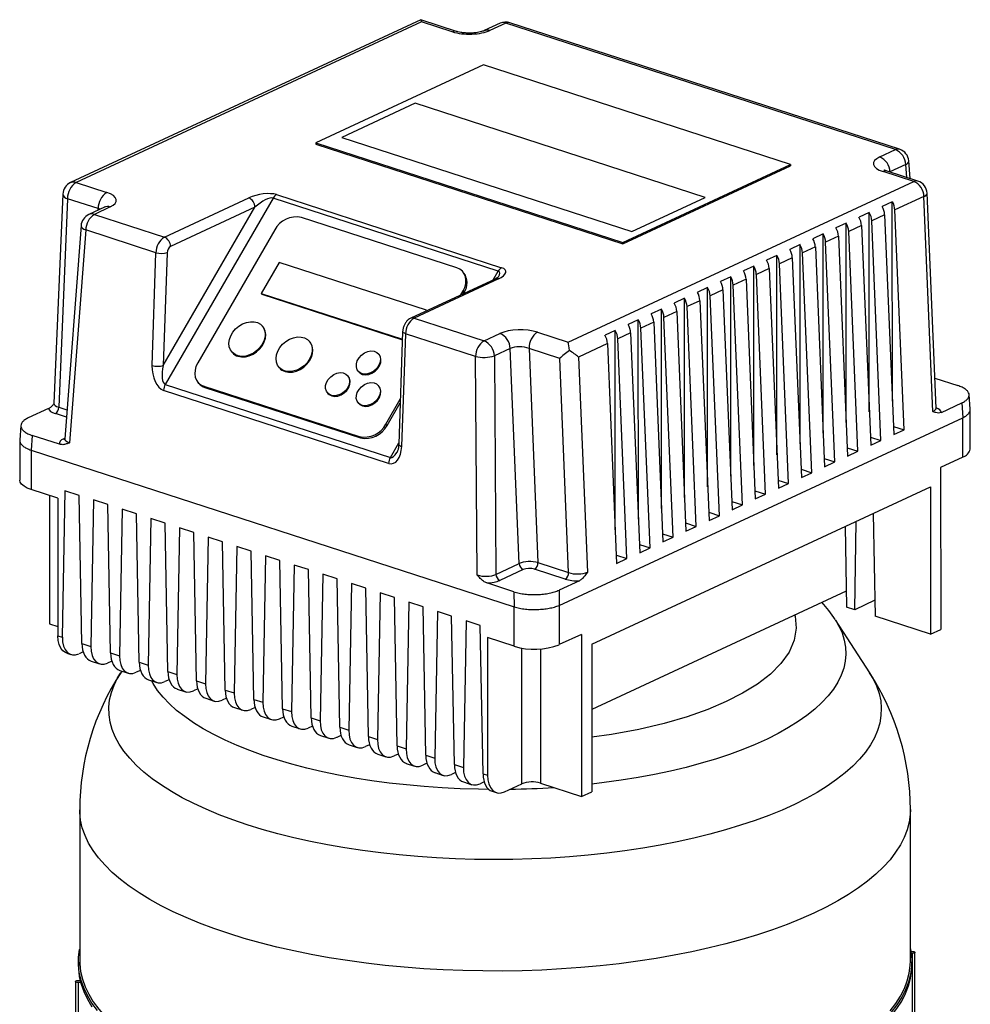
# Model space of a CAD drawing. Units: millimetres. Extents: x 4 to 416, y 4 to 293.
# Drawn here: x 289 to 305, y 247 to 263 of the extents above; entities that cross this region are included whole.
import ezdxf

# ---------------------------------------------------------------- set-up
doc = ezdxf.new("R2010")
doc.units = ezdxf.units.MM

msp = doc.modelspace()

# ---------------------------------------------------------------- linework, layer by layer
at = {"color": 7, "linetype": 'Continuous', "lineweight": 25}
for p, q in [((295.947, 262.721), (290.237, 260.066)), ((295.962, 262.688), (290.329, 260.069)), ((296.529, 262.533), (295.949, 262.721)), ((296.462, 262.526), (295.962, 262.688)), ((297.332, 262.667), (297.075, 262.547)), ((303.687, 260.605), (297.332, 262.667)), ((303.754, 260.611), (297.4, 262.674)), ((297.241, 262.664), (296.983, 262.544)), ((296.969, 261.985), (294.236, 260.714)), ((301.973, 260.361), (296.969, 261.985)), ((295.856, 261.36), (294.659, 260.804)), ((300.584, 259.826), (295.856, 261.36)), ((294.659, 260.804), (299.387, 259.269)), ((294.659, 260.804), (294.659, 260.802)), ((294.659, 260.802), (299.387, 259.267)), ((294.236, 260.714), (294.236, 260.694)), ((294.236, 260.714), (299.24, 259.09)), ((294.236, 260.694), (299.24, 259.07)), ((303.429, 260.485), (303.687, 260.605)), ((303.926, 260.131), (303.904, 260.421)), ((299.24, 259.09), (301.973, 260.361)), ((299.24, 259.07), (301.973, 260.341)), ((301.973, 260.361), (301.973, 260.341)), ((303.854, 260.36), (303.596, 260.24)), ((303.984, 260.084), (303.484, 260.247)), ((304.051, 260.091), (303.551, 260.253)), ((290.329, 260.069), (290.829, 259.907)), ((298.351, 257.465), (303.984, 260.084)), ((290.112, 259.878), (289.967, 256.469)), ((290.19, 259.804), (290.045, 256.406)), ((290.69, 259.642), (290.19, 259.804)), ((291.769, 259.178), (293.143, 259.817)), ((293.541, 259.814), (291.783, 256.776)), ((297.211, 258.623), (293.541, 259.814)), ((293.597, 259.87), (297.266, 258.679)), ((299.387, 259.269), (300.584, 259.826)), ((299.387, 259.267), (300.584, 259.824)), ((300.584, 259.826), (300.584, 259.824)), ((304.151, 259.84), (303.677, 259.62)), ((304.297, 256.333), (304.151, 259.84)), ((304.348, 256.39), (304.201, 259.893)), ((290.792, 259.665), (290.535, 259.546)), ((290.884, 259.669), (290.626, 259.549)), ((291.75, 257.084), (293.243, 259.664)), ((293.243, 259.664), (291.869, 259.025)), ((303.635, 259.755), (303.468, 259.677)), ((303.636, 256.505), (303.635, 259.755)), ((303.826, 256.036), (303.677, 259.62)), ((290.626, 259.549), (291.769, 259.178)), ((296.537, 258.676), (294.001, 259.499)), ((303.259, 259.58), (303.092, 259.502)), ((303.26, 256.33), (303.259, 259.58)), ((303.509, 259.542), (303.3, 259.444)), ((303.509, 259.542), (303.659, 255.958)), ((290.409, 259.365), (290.143, 255.891)), ((290.487, 259.294), (290.221, 255.825)), ((291.629, 258.923), (290.487, 259.294)), ((293.567, 259.296), (292.311, 257.125)), ((302.882, 259.405), (302.715, 259.327)), ((302.883, 256.155), (302.882, 259.405)), ((303.133, 259.367), (302.924, 259.269)), ((303.133, 259.367), (303.282, 255.783)), ((303.45, 255.861), (303.3, 259.444)), ((299.387, 259.269), (299.387, 259.267)), ((302.506, 259.23), (302.339, 259.152)), ((302.507, 255.98), (302.506, 259.23)), ((302.757, 259.192), (302.547, 259.094)), ((302.757, 259.192), (302.906, 255.608)), ((303.073, 255.686), (302.924, 259.269)), ((299.24, 259.09), (299.24, 259.07)), ((302.13, 259.055), (301.962, 258.977)), ((302.13, 255.805), (302.13, 259.055)), ((302.38, 259.017), (302.171, 258.919)), ((302.38, 259.017), (302.53, 255.433)), ((302.697, 255.511), (302.547, 259.094)), ((291.566, 257.084), (291.629, 258.923)), ((291.813, 258.923), (291.75, 257.084)), ((301.753, 258.88), (301.586, 258.802)), ((301.754, 255.63), (301.753, 258.88)), ((302.004, 258.841), (301.794, 258.744)), ((302.004, 258.841), (302.153, 255.258)), ((302.32, 255.335), (302.171, 258.919)), ((293.64, 258.764), (293.347, 258.258)), ((296.042, 257.985), (293.64, 258.764)), ((301.377, 258.705), (301.209, 258.627)), ((301.377, 255.455), (301.377, 258.705)), ((301.627, 258.666), (301.418, 258.569)), ((301.627, 258.666), (301.777, 255.083)), ((301.944, 255.16), (301.794, 258.744)), ((297.158, 258.494), (295.783, 257.855)), ((297.213, 258.496), (295.838, 257.857)), ((296.652, 258.591), (296.634, 258.612)), ((301, 258.53), (300.833, 258.452)), ((301.001, 255.28), (301, 258.53)), ((301.251, 258.491), (301.042, 258.394)), ((301.251, 258.491), (301.4, 254.908)), ((301.568, 254.985), (301.418, 258.569)), ((300.624, 258.355), (300.456, 258.277)), ((300.624, 255.104), (300.624, 258.355)), ((301.191, 254.81), (301.042, 258.394)), ((293.347, 258.258), (295.648, 257.511)), ((293.347, 258.258), (293.356, 258.247)), ((293.356, 258.247), (295.648, 257.503)), ((296.598, 258.234), (296.636, 258.3)), ((296.636, 258.3), (296.654, 258.278)), ((296.64, 258.253), (296.654, 258.278)), ((300.247, 258.18), (300.08, 258.102)), ((300.248, 254.929), (300.247, 258.18)), ((300.874, 258.316), (300.665, 258.219)), ((300.815, 254.635), (300.665, 258.219)), ((300.874, 258.316), (301.024, 254.732)), ((300.498, 258.141), (300.289, 258.044)), ((300.438, 254.46), (300.289, 258.044)), ((300.498, 258.141), (300.647, 254.557)), ((295.838, 257.857), (296.981, 257.486)), ((296.034, 257.972), (296.042, 257.985)), ((296.042, 257.985), (296.048, 257.978)), ((299.871, 258.005), (299.703, 257.927)), ((299.872, 254.754), (299.871, 258.005)), ((300.121, 257.966), (299.912, 257.869)), ((300.062, 254.285), (299.912, 257.869)), ((300.121, 257.966), (300.271, 254.382)), ((293.373, 257.717), (293.364, 257.728)), ((299.494, 257.83), (299.327, 257.752)), ((299.495, 254.579), (299.494, 257.83)), ((299.745, 257.791), (299.536, 257.694)), ((299.685, 254.11), (299.536, 257.694)), ((299.745, 257.791), (299.894, 254.207)), ((295.652, 257.639), (295.589, 255.8)), ((295.699, 257.602), (295.636, 255.763)), ((296.841, 257.231), (295.699, 257.602)), ((296.981, 257.486), (297.238, 257.606)), ((297.851, 257.627), (298.351, 257.465)), ((299.118, 257.654), (298.951, 257.577)), ((299.119, 254.404), (299.118, 257.654)), ((299.368, 257.616), (299.159, 257.519)), ((299.368, 257.616), (299.518, 254.032)), ((294.14, 257.468), (294.131, 257.479)), ((298.992, 257.441), (298.518, 257.221)), ((298.992, 257.441), (299.141, 253.857)), ((299.309, 253.935), (299.159, 257.519)), ((292.868, 257.304), (292.877, 257.293)), ((295.267, 257.263), (295.258, 257.273)), ((296.866, 253.668), (296.841, 257.231)), ((297.405, 257.362), (297.147, 257.242)), ((297.147, 257.242), (297.172, 253.678)), ((297.551, 253.855), (297.405, 257.362)), ((298.212, 257.2), (297.712, 257.362)), ((297.712, 257.362), (297.858, 253.87)), ((298.518, 257.221), (298.664, 253.714)), ((293.635, 257.055), (293.644, 257.044)), ((298.358, 253.707), (298.212, 257.2)), ((294.766, 256.91), (294.757, 256.92)), ((294.928, 256.991), (294.937, 256.98)), ((291.783, 256.776), (295.452, 255.585)), ((292.313, 256.812), (292.331, 256.791)), ((292.41, 256.749), (294.945, 255.926)), ((292.41, 256.749), (292.428, 256.727)), ((292.428, 256.727), (294.963, 255.904)), ((295.266, 256.747), (295.257, 256.758)), ((304.327, 256.879), (304.701, 256.758)), ((295.424, 255.488), (291.755, 256.679)), ((294.426, 256.638), (294.435, 256.627)), ((304.906, 256.374), (304.888, 256.609)), ((294.926, 256.475), (294.936, 256.465)), ((295.379, 256.129), (295.614, 256.534)), ((295.398, 256.107), (295.612, 256.478)), ((304.434, 256.318), (304.766, 256.473)), ((304.766, 256.473), (304.785, 256.233)), ((289.881, 256.383), (289.549, 256.229)), ((304.906, 255.722), (304.906, 256.371)), ((289.427, 256.105), (289.409, 255.869)), ((295.379, 256.129), (295.398, 256.107)), ((298.204, 253.173), (304.785, 256.233)), ((303.653, 256.092), (303.826, 256.036)), ((304.785, 255.592), (304.785, 256.233)), ((289.614, 255.944), (289.596, 255.703)), ((290.058, 255.8), (289.614, 255.944)), ((294.945, 255.926), (294.963, 255.904)), ((303.659, 255.958), (303.826, 256.036)), ((289.409, 255.866), (289.409, 255.217)), ((303.277, 255.917), (303.45, 255.861)), ((303.282, 255.783), (303.45, 255.861)), ((289.596, 255.703), (297.469, 253.147)), ((289.596, 255.703), (289.596, 255.062)), ((302.9, 255.742), (303.073, 255.686)), ((302.906, 255.608), (303.073, 255.686)), ((302.524, 255.567), (302.697, 255.511)), ((302.53, 255.433), (302.697, 255.511)), ((304.785, 255.592), (304.422, 255.423)), ((302.148, 255.392), (302.32, 255.335)), ((302.153, 255.258), (302.32, 255.335)), ((304.422, 255.423), (304.423, 252.779)), ((301.771, 255.217), (301.944, 255.16)), ((301.777, 255.083), (301.944, 255.16)), ((290.03, 254.921), (289.596, 255.062)), ((289.893, 254.965), (289.894, 252.872)), ((290.147, 255.043), (290.104, 252.653)), ((290.38, 254.967), (290.147, 255.043)), ((290.424, 252.55), (290.38, 254.967)), ((298.734, 252.538), (304.255, 255.105)), ((301.395, 255.041), (301.568, 254.985)), ((301.4, 254.908), (301.568, 254.985)), ((304.255, 255.105), (304.255, 252.701)), ((290.03, 254.921), (290.03, 252.677)), ((290.614, 254.892), (290.571, 252.502)), ((290.847, 254.816), (290.614, 254.892)), ((290.891, 252.398), (290.847, 254.816)), ((301.018, 254.866), (301.191, 254.81)), ((301.024, 254.732), (301.191, 254.81)), ((291.081, 254.74), (291.038, 252.35)), ((291.314, 254.664), (291.081, 254.74)), ((291.358, 252.246), (291.314, 254.664)), ((300.642, 254.691), (300.815, 254.635)), ((303.325, 254.673), (303.355, 252.994)), ((291.548, 254.588), (291.505, 252.199)), ((291.781, 254.513), (291.548, 254.588)), ((291.825, 252.095), (291.781, 254.513)), ((300.265, 254.516), (300.438, 254.46)), ((300.647, 254.557), (300.815, 254.635)), ((303.021, 253.102), (303.047, 254.543)), ((292.015, 254.437), (291.972, 252.047)), ((292.248, 254.361), (292.015, 254.437)), ((292.292, 251.943), (292.248, 254.361)), ((299.889, 254.341), (300.062, 254.285)), ((300.271, 254.382), (300.438, 254.46)), ((302.864, 254.458), (302.888, 253.145)), ((292.482, 254.285), (292.439, 251.895)), ((292.715, 254.209), (292.482, 254.285)), ((292.759, 251.792), (292.715, 254.209)), ((299.512, 254.166), (299.685, 254.11)), ((299.894, 254.207), (300.062, 254.285)), ((292.949, 254.134), (292.906, 251.744)), ((293.182, 254.058), (292.949, 254.134)), ((293.226, 251.64), (293.182, 254.058)), ((299.518, 254.032), (299.685, 254.11)), ((293.416, 253.982), (293.373, 251.592)), ((293.649, 253.906), (293.416, 253.982)), ((293.693, 251.488), (293.649, 253.906)), ((297.172, 253.678), (297.551, 253.855)), ((297.858, 253.87), (298.358, 253.707)), ((299.136, 253.991), (299.309, 253.935)), ((299.141, 253.857), (299.309, 253.935)), ((293.883, 253.83), (293.84, 251.441)), ((294.116, 253.755), (293.883, 253.83)), ((294.16, 251.337), (294.116, 253.755)), ((294.35, 253.679), (294.307, 251.289)), ((294.583, 253.603), (294.35, 253.679)), ((297.618, 253.757), (297.239, 253.581)), ((298.302, 253.601), (297.802, 253.764)), ((294.627, 251.185), (294.583, 253.603)), ((294.817, 253.527), (294.774, 251.137)), ((295.05, 253.451), (294.817, 253.527)), ((297.467, 253.394), (297.023, 253.539)), ((298.534, 253.575), (298.201, 253.42)), ((295.094, 251.034), (295.05, 253.451)), ((295.284, 253.376), (295.241, 250.986)), ((295.517, 253.3), (295.284, 253.376)), ((297.467, 253.394), (297.469, 253.147)), ((298.201, 253.42), (298.204, 253.173)), ((302.883, 253.407), (298.734, 251.477)), ((295.561, 250.882), (295.517, 253.3)), ((295.751, 253.224), (295.708, 250.834)), ((295.984, 253.148), (295.751, 253.224)), ((303.35, 253.255), (303.021, 253.102)), ((296.028, 250.73), (295.984, 253.148)), ((296.218, 253.072), (296.175, 250.683)), ((296.451, 252.997), (296.218, 253.072)), ((297.469, 252.506), (297.469, 253.147)), ((298.204, 253.173), (298.204, 252.532)), ((303.021, 253.102), (302.888, 253.145)), ((289.894, 252.872), (290.03, 252.827)), ((296.495, 250.579), (296.451, 252.997)), ((296.685, 252.921), (296.642, 250.531)), ((296.918, 252.845), (296.685, 252.921)), ((303.266, 252.071), (302.706, 252.937)), ((304.255, 252.701), (303.355, 252.994)), ((296.962, 250.427), (296.918, 252.845)), ((304.255, 252.701), (304.423, 252.779)), ((290.03, 252.677), (290.104, 252.653)), ((297.035, 252.647), (297.036, 250.403)), ((297.469, 252.506), (297.035, 252.647)), ((298.566, 252.7), (298.204, 252.532)), ((298.566, 252.7), (298.567, 250.056)), ((290.175, 252.393), (290.243, 252.371)), ((290.444, 252.416), (290.376, 252.385)), ((290.424, 252.55), (290.571, 252.502)), ((290.891, 252.398), (291.038, 252.35)), ((298.734, 252.538), (298.734, 250.134)), ((290.574, 252.264), (290.71, 252.22)), ((290.911, 252.265), (290.843, 252.233)), ((291.358, 252.246), (291.505, 252.199)), ((291.042, 252.112), (291.177, 252.068)), ((291.073, 252.102), (291.051, 252.068)), ((291.378, 252.113), (291.31, 252.082)), ((291.825, 252.095), (291.972, 252.047)), ((291.509, 251.961), (291.644, 251.917)), ((291.845, 251.961), (291.777, 251.93)), ((292.292, 251.943), (292.439, 251.895)), ((291.976, 251.809), (292.111, 251.765)), ((292.312, 251.81), (292.244, 251.778)), ((292.759, 251.792), (292.906, 251.744)), ((292.443, 251.657), (292.578, 251.613)), ((292.779, 251.658), (292.711, 251.627)), ((293.226, 251.64), (293.373, 251.592)), ((292.91, 251.506), (293.045, 251.462)), ((293.246, 251.507), (293.178, 251.475)), ((293.693, 251.488), (293.84, 251.441)), ((293.377, 251.354), (293.512, 251.31)), ((293.645, 251.324), (293.713, 251.355)), ((294.16, 251.337), (294.307, 251.289)), ((293.844, 251.203), (293.979, 251.159)), ((294.18, 251.203), (294.112, 251.172)), ((294.627, 251.185), (294.774, 251.137)), ((294.311, 251.051), (294.446, 251.007)), ((294.647, 251.052), (294.579, 251.02)), ((295.094, 251.034), (295.241, 250.986)), ((294.778, 250.899), (294.913, 250.855)), ((295.114, 250.9), (295.046, 250.869)), ((295.561, 250.882), (295.708, 250.834)), ((295.245, 250.748), (295.38, 250.704)), ((295.581, 250.749), (295.513, 250.717)), ((296.028, 250.73), (296.175, 250.683)), ((295.712, 250.596), (295.847, 250.552)), ((296.048, 250.597), (295.98, 250.566)), ((296.495, 250.579), (296.642, 250.531)), ((296.179, 250.445), (296.314, 250.401)), ((296.515, 250.445), (296.447, 250.414)), ((296.962, 250.427), (297.036, 250.403)), ((296.646, 250.293), (296.781, 250.249)), ((296.982, 250.294), (296.914, 250.262)), ((297.315, 250.132), (297.593, 250.262)), ((297.9, 250.273), (298.567, 250.056)), ((297.113, 250.141), (297.18, 250.119)), ((298.567, 250.056), (298.734, 250.134)), ((290.387, 249.839), (290.388, 247.375)), ((303.931, 247.379), (303.931, 249.842)), ((303.939, 247.531), (303.957, 247.531)), ((303.965, 247.498), (303.944, 247.496)), ((304.003, 245.558), (304.002, 247.514)), ((290.366, 247.355), (290.366, 247.295)), ((303.953, 247.299), (303.953, 247.359)), ((290.317, 247.039), (290.32, 236.739)), ((290.354, 247.056), (290.394, 247.058)), ((290.402, 247.023), (290.362, 247.023))]:
    msp.add_line(p, q, dxfattribs=at)
at = {"color": 8, "linetype": 'Continuous', "lineweight": 25}
for p, q in [((303.87, 260.15), (303.854, 260.36)), ((303.596, 260.24), (303.596, 260.239)), ((290.688, 259.617), (290.69, 259.642)), ((297.128, 258.48), (297.211, 258.623)), ((290.045, 256.406), (290.179, 256.362)), ((290.17, 256.241), (289.99, 256.3)), ((290.127, 255.889), (290.143, 255.897)), ((295.452, 255.585), (295.59, 255.823)), ((297.593, 250.262), (297.593, 252.476)), ((297.899, 252.462), (297.9, 250.273)), ((303.965, 245.642), (303.965, 247.498)), ((290.362, 247.023), (290.365, 236.724))]:
    msp.add_line(p, q, dxfattribs=at)
at = {"color": 8, "linetype": 'Continuous', "lineweight": 25, "flags": 128}
for points in [[(290.409, 259.365), (290.41, 259.355), (290.418, 259.339), (290.434, 259.323), (290.457, 259.307), (290.487, 259.294)], [(295.699, 257.602), (295.681, 257.609), (295.667, 257.617), (295.658, 257.625), (295.653, 257.634), (295.652, 257.639)], [(290.127, 255.889), (290.139, 255.887), (290.142, 255.887)], [(295.589, 255.8), (295.59, 255.796), (295.594, 255.787), (295.604, 255.778), (295.618, 255.77), (295.636, 255.763)], [(302.042, 253.015), (302.049, 252.996), (302.068, 252.799), (302.035, 252.603), (301.951, 252.412), (301.82, 252.227), (301.647, 252.053), (301.436, 251.889), (301.193, 251.739), (300.925, 251.603), (300.627, 251.476), (300.29, 251.356), (299.914, 251.247), (299.502, 251.149), (299.058, 251.067), (298.734, 251.021)], [(302.706, 252.937), (302.765, 252.836), (302.816, 252.723), (302.852, 252.608), (302.873, 252.493), (302.878, 252.378), (302.868, 252.262), (302.842, 252.147), (302.801, 252.033), (302.745, 251.92), (302.674, 251.808), (302.588, 251.697), (302.487, 251.589), (302.372, 251.482), (302.243, 251.378), (302.1, 251.277), (301.944, 251.179), (301.775, 251.084), (301.594, 250.993), (301.401, 250.905), (301.196, 250.821), (300.98, 250.742), (300.754, 250.667), (300.518, 250.597), (300.273, 250.531), (300.02, 250.471), (299.759, 250.416), (299.491, 250.366), (299.217, 250.322), (298.937, 250.283), (298.734, 250.259)], [(293.12, 249.595), (292.886, 249.675), (292.662, 249.759), (292.45, 249.848), (292.249, 249.94), (292.06, 250.036), (291.883, 250.136), (291.72, 250.239), (291.569, 250.345), (291.433, 250.454), (291.31, 250.565), (291.202, 250.679), (291.108, 250.794), (291.029, 250.911), (290.965, 251.03), (290.917, 251.149), (290.883, 251.269), (290.865, 251.39), (290.862, 251.511), (290.875, 251.632), (290.903, 251.753), (290.947, 251.873), (291.005, 251.992), (291.052, 252.069)], [(303.265, 252.072), (303.322, 251.977), (303.378, 251.858), (303.419, 251.738), (303.445, 251.617), (303.455, 251.496), (303.45, 251.375), (303.43, 251.254), (303.394, 251.134), (303.343, 251.014), (303.277, 250.896), (303.196, 250.779), (303.1, 250.664), (302.99, 250.551), (302.865, 250.44), (302.726, 250.332), (302.574, 250.226), (302.409, 250.123), (302.23, 250.024), (302.039, 249.928), (301.837, 249.836), (301.623, 249.749), (301.397, 249.665), (301.162, 249.586), (300.917, 249.511), (300.662, 249.441), (300.399, 249.376), (300.128, 249.316), (299.85, 249.262), (299.565, 249.213), (299.274, 249.169), (298.979, 249.131), (298.678, 249.099), (298.374, 249.073), (298.067, 249.052), (297.758, 249.038), (297.447, 249.029), (297.136, 249.027), (296.824, 249.03), (296.514, 249.039), (296.205, 249.055), (295.898, 249.076), (295.594, 249.103), (295.295, 249.136), (295, 249.174), (294.71, 249.219), (294.426, 249.268), (294.149, 249.324), (293.879, 249.384), (293.617, 249.45), (293.364, 249.52), (293.12, 249.595)], [(297.057, 250.173), (296.889, 250.175), (296.592, 250.183), (296.298, 250.197), (296.005, 250.218), (295.716, 250.244), (295.431, 250.276), (295.15, 250.313), (294.875, 250.357), (294.606, 250.405), (294.344, 250.46), (294.089, 250.519), (293.843, 250.583), (293.605, 250.652), (293.377, 250.726), (293.16, 250.805), (292.953, 250.888), (292.757, 250.974), (292.574, 251.065), (292.402, 251.159), (292.244, 251.257), (292.099, 251.358), (291.967, 251.461), (291.849, 251.567), (291.746, 251.675), (291.657, 251.785), (291.583, 251.897), (291.556, 251.945)], [(302.354, 248.154), (302.142, 248.06), (301.918, 247.97), (301.684, 247.884), (301.439, 247.803), (301.184, 247.726), (300.92, 247.654), (300.648, 247.586), (300.368, 247.524), (300.081, 247.468), (299.787, 247.416), (299.487, 247.37), (299.182, 247.33), (298.872, 247.295), (298.558, 247.267), (298.241, 247.244), (297.922, 247.226), (297.601, 247.215), (297.279, 247.21), (296.957, 247.211), (296.635, 247.217), (296.314, 247.23), (295.995, 247.248), (295.679, 247.273), (295.367, 247.303), (295.058, 247.339), (294.754, 247.381), (294.455, 247.428), (294.163, 247.48), (293.878, 247.538), (293.599, 247.602), (293.329, 247.67), (293.068, 247.743), (292.816, 247.821), (292.574, 247.904), (292.342, 247.991), (292.121, 248.082), (291.911, 248.177), (291.713, 248.276), (291.528, 248.378), (291.355, 248.484), (291.196, 248.593), (291.05, 248.704), (290.918, 248.819), (290.8, 248.935), (290.696, 249.054), (290.607, 249.174), (290.533, 249.296), (290.474, 249.419), (290.43, 249.543), (290.402, 249.668), (290.388, 249.793), (290.387, 249.839)], [(303.931, 249.842), (303.928, 249.764), (303.91, 249.639), (303.878, 249.514), (303.83, 249.39), (303.767, 249.267), (303.689, 249.146), (303.597, 249.026), (303.489, 248.908), (303.368, 248.792), (303.232, 248.678), (303.083, 248.567), (302.92, 248.459), (302.744, 248.354), (302.555, 248.252), (302.354, 248.154)], [(290.388, 247.375), (290.389, 247.329), (290.402, 247.204), (290.431, 247.079), (290.475, 246.955), (290.534, 246.832), (290.608, 246.71), (290.697, 246.59), (290.801, 246.471), (290.918, 246.355), (291.051, 246.241), (291.197, 246.129), (291.356, 246.02), (291.529, 245.914), (291.714, 245.812), (291.912, 245.713), (292.121, 245.618), (292.342, 245.527), (292.574, 245.44), (292.816, 245.357)], [(303.597, 246.562), (303.69, 246.682), (303.768, 246.803), (303.831, 246.926), (303.878, 247.05), (303.911, 247.175), (303.928, 247.3), (303.931, 247.379)]]:
    msp.add_lwpolyline(points, dxfattribs=at)
at = {"color": 7, "linetype": 'Continuous', "lineweight": 25, "flags": 128}
for points in [[(296.636, 258.3), (296.664, 258.358), (296.68, 258.417), (296.684, 258.475), (296.676, 258.53), (296.657, 258.579), (296.626, 258.621), (296.586, 258.653), (296.537, 258.676)], [(293.366, 257.435), (293.326, 257.378), (293.277, 257.328), (293.22, 257.287), (293.158, 257.257), (293.094, 257.238), (293.031, 257.233), (292.973, 257.241), (292.92, 257.261), (292.877, 257.294), (292.845, 257.337), (292.826, 257.388), (292.82, 257.446), (292.829, 257.506), (292.85, 257.567), (292.884, 257.626), (292.929, 257.68), (292.982, 257.725), (293.042, 257.762), (293.105, 257.786), (293.169, 257.798), (293.23, 257.797), (293.286, 257.783), (293.334, 257.756), (293.372, 257.718), (293.397, 257.67), (293.41, 257.616), (293.409, 257.556), (293.394, 257.495), (293.366, 257.435)], [(292.968, 257.234), (293.025, 257.223), (293.088, 257.225), (293.151, 257.24), (293.214, 257.268), (293.272, 257.306), (293.324, 257.354), (293.366, 257.409), (293.397, 257.469), (293.416, 257.53), (293.42, 257.59), (293.411, 257.646), (293.389, 257.696), (293.373, 257.717)], [(294.133, 257.186), (294.094, 257.129), (294.044, 257.079), (293.987, 257.038), (293.925, 257.008), (293.861, 256.989), (293.799, 256.984), (293.74, 256.992), (293.688, 257.012), (293.645, 257.045), (293.613, 257.088), (293.593, 257.139), (293.588, 257.197), (293.596, 257.257), (293.617, 257.318), (293.651, 257.377), (293.696, 257.431), (293.75, 257.476), (293.809, 257.513), (293.873, 257.537), (293.936, 257.549), (293.998, 257.548), (294.053, 257.534), (294.101, 257.507), (294.139, 257.469), (294.165, 257.421), (294.177, 257.367), (294.176, 257.307), (294.161, 257.246), (294.133, 257.186)], [(293.735, 256.985), (293.793, 256.974), (293.855, 256.976), (293.919, 256.991), (293.981, 257.019), (294.04, 257.057), (294.091, 257.105), (294.134, 257.16), (294.165, 257.22), (294.183, 257.281), (294.187, 257.341), (294.178, 257.397), (294.156, 257.447), (294.14, 257.468)], [(295.26, 257.078), (295.225, 257.031), (295.181, 256.992), (295.13, 256.963), (295.077, 256.947), (295.024, 256.944), (294.977, 256.955), (294.938, 256.98), (294.911, 257.016), (294.897, 257.06), (294.898, 257.11), (294.913, 257.161), (294.942, 257.21), (294.982, 257.254), (295.03, 257.288), (295.082, 257.311), (295.136, 257.321), (295.186, 257.316), (295.229, 257.298), (295.263, 257.268), (295.283, 257.227), (295.29, 257.18), (295.282, 257.129), (295.26, 257.078)], [(294.997, 256.94), (295.046, 256.933), (295.099, 256.939), (295.152, 256.958), (295.202, 256.99), (295.244, 257.032), (295.276, 257.08), (295.294, 257.131), (295.299, 257.181), (295.289, 257.228), (295.267, 257.263)], [(292.311, 257.125), (292.283, 257.067), (292.267, 257.008), (292.262, 256.949), (292.27, 256.895), (292.29, 256.846), (292.32, 256.804), (292.361, 256.771), (292.41, 256.749)], [(294.758, 256.725), (294.724, 256.678), (294.679, 256.639), (294.629, 256.61), (294.575, 256.594), (294.523, 256.591), (294.475, 256.602), (294.437, 256.627), (294.41, 256.663), (294.396, 256.707), (294.397, 256.757), (294.412, 256.808), (294.44, 256.857), (294.48, 256.901), (294.528, 256.935), (294.581, 256.958), (294.634, 256.968), (294.684, 256.963), (294.728, 256.945), (294.761, 256.915), (294.782, 256.874), (294.788, 256.827), (294.78, 256.776), (294.758, 256.725)], [(294.496, 256.587), (294.545, 256.58), (294.598, 256.586), (294.651, 256.605), (294.7, 256.637), (294.743, 256.679), (294.774, 256.727), (294.793, 256.778), (294.797, 256.828), (294.787, 256.875), (294.766, 256.91)], [(294.937, 256.98), (294.956, 256.962), (294.997, 256.94)], [(295.258, 256.563), (295.224, 256.516), (295.18, 256.476), (295.129, 256.448), (295.075, 256.431), (295.023, 256.429), (294.976, 256.44), (294.937, 256.464), (294.91, 256.5), (294.896, 256.545), (294.897, 256.594), (294.912, 256.646), (294.941, 256.695), (294.98, 256.738), (295.028, 256.773), (295.081, 256.796), (295.135, 256.805), (295.185, 256.801), (295.228, 256.783), (295.261, 256.752), (295.282, 256.712), (295.289, 256.664), (295.281, 256.613), (295.258, 256.563)], [(294.996, 256.425), (295.045, 256.417), (295.098, 256.423), (295.151, 256.443), (295.201, 256.475), (295.243, 256.516), (295.274, 256.564), (295.293, 256.615), (295.298, 256.666), (295.287, 256.712), (295.266, 256.747)], [(294.435, 256.627), (294.455, 256.609), (294.496, 256.587)], [(294.936, 256.465), (294.955, 256.446), (294.996, 256.425)], [(289.596, 255.062), (289.532, 255.086), (289.48, 255.115), (289.441, 255.147), (289.417, 255.181), (289.409, 255.217), (289.409, 255.217)], [(290.175, 252.393), (290.154, 252.402), (290.112, 252.432), (290.078, 252.477), (290.052, 252.534), (290.036, 252.602), (290.03, 252.677)], [(297.036, 250.403), (297.041, 250.328), (297.057, 250.26), (297.083, 250.203), (297.117, 250.158), (297.16, 250.128), (297.208, 250.113), (297.26, 250.115), (297.315, 250.132)], [(290.676, 246.567), (290.587, 246.688), (290.513, 246.81), (290.453, 246.934), (290.409, 247.058), (290.381, 247.183), (290.367, 247.309), (290.369, 247.434), (290.386, 247.56), (290.388, 247.566)], [(303.931, 247.57), (303.939, 247.531), (303.952, 247.405), (303.95, 247.279), (303.933, 247.154), (303.9, 247.029), (303.852, 246.905), (303.789, 246.782), (303.711, 246.66), (303.618, 246.539), (303.51, 246.421), (303.388, 246.304), (303.252, 246.19), (303.102, 246.079), (302.939, 245.971), (302.762, 245.865), (302.573, 245.763), (302.372, 245.665)], [(303.957, 247.531), (303.973, 247.53), (303.987, 247.527), (303.997, 247.522), (304.002, 247.516), (304, 247.509), (303.993, 247.504), (303.98, 247.5), (303.965, 247.498)], [(290.366, 247.295), (290.367, 247.249), (290.381, 247.123), (290.409, 246.998), (290.453, 246.874), (290.513, 246.75), (290.587, 246.628)], [(302.372, 245.605), (302.573, 245.703), (302.762, 245.805), (302.939, 245.911), (303.102, 246.019), (303.252, 246.13), (303.388, 246.244), (303.51, 246.361), (303.618, 246.479), (303.711, 246.6), (303.789, 246.721), (303.852, 246.845), (303.9, 246.969), (303.933, 247.094), (303.95, 247.219), (303.953, 247.299)], [(290.362, 247.023), (290.346, 247.024), (290.332, 247.027), (290.322, 247.032), (290.317, 247.038), (290.319, 247.044), (290.327, 247.05), (290.339, 247.054), (290.354, 247.056)]]:
    msp.add_lwpolyline(points, dxfattribs=at)
at = {"color": 7, "linetype": 'Continuous', "lineweight": 25}
for centre, radius, start, end in [((297.333, 262.467), 0.217, 72.0157, 114.9392), ((303.58, 260.353), 0.273, 1.5438, 67.0511), ((303.687, 260.404), 0.217, 4.4404, 72.0157), ((303.323, 260.233), 0.273, 1.5438, 67.0511), ((290.329, 259.869), 0.217, 114.9392, 177.5724), ((290.493, 259.813), 0.304, 122.7409, 181.7995), ((303.878, 259.833), 0.273, 1.5441, 67.0513), ((303.984, 259.884), 0.217, 2.3891, 72.0157), ((290.993, 259.651), 0.304, 122.7409, 181.7995), ((293.079, 259.666), 0.164, 359.5077, 66.9958), ((293.66, 259.752), 0.134, 118.1739, 152.2026), ((303.216, 259.526), 0.294, 3.0192, 30.9171), ((303.383, 259.604), 0.294, 3.0192, 30.9171), ((290.626, 259.348), 0.217, 114.9392, 175.6103), ((290.789, 259.294), 0.302, 122.6011, 180.1311), ((293.919, 259.109), 0.398, 78.0019, 152.0568), ((302.839, 259.351), 0.294, 3.0192, 30.9171), ((303.007, 259.429), 0.294, 3.0192, 30.9171), ((302.463, 259.176), 0.294, 3.0192, 30.9171), ((302.63, 259.254), 0.294, 3.0192, 30.9171), ((291.931, 258.924), 0.302, 122.6011, 180.1311), ((291.704, 259.027), 0.164, 359.5077, 66.9958), ((302.086, 259.001), 0.294, 3.0192, 30.9171), ((302.254, 259.079), 0.294, 3.0192, 30.9171), ((291.934, 258.924), 0.121, 122.5986, 180.1332), ((301.71, 258.826), 0.294, 3.0192, 30.9171), ((301.877, 258.904), 0.294, 3.0192, 30.9171), ((291.721, 259.22), 0.31, 252.8894, 287.3015), ((301.501, 258.729), 0.294, 3.0192, 30.9171), ((297.329, 258.561), 0.134, 118.1739, 152.2026), ((301.124, 258.554), 0.294, 3.0192, 30.9171), ((301.333, 258.651), 0.294, 3.0192, 30.9171), ((296.433, 258.433), 0.27, 325.1073, 35.8018), ((300.748, 258.379), 0.294, 3.0192, 30.9171), ((300.957, 258.476), 0.294, 3.0192, 30.9171), ((300.371, 258.204), 0.294, 3.0192, 30.9171), ((300.58, 258.301), 0.294, 3.0192, 30.9171), ((299.995, 258.028), 0.294, 3.0192, 30.9171), ((300.204, 258.126), 0.294, 3.0192, 30.9171), ((299.828, 257.951), 0.294, 3.0192, 30.9171), ((296.001, 257.603), 0.302, 122.6011, 180.1311), ((299.451, 257.776), 0.294, 3.0192, 30.9171), ((299.618, 257.853), 0.294, 3.0192, 30.9171), ((299.075, 257.601), 0.294, 3.0192, 30.9171), ((299.242, 257.678), 0.294, 3.0192, 30.9171), ((297.132, 257.354), 0.273, 1.5438, 67.0511), ((298.016, 257.372), 0.304, 122.7409, 181.7995), ((298.698, 257.426), 0.294, 3.0192, 30.9171), ((298.866, 257.503), 0.294, 3.0192, 30.9171), ((297.143, 257.232), 0.302, 122.6011, 180.1311), ((296.874, 257.234), 0.273, 1.5438, 67.0511), ((293.026, 257.422), 0.197, 220.7422, 252.7937), ((296.975, 257.781), 0.566, 256.3072, 287.6929), ((291.658, 257.381), 0.31, 252.8893, 287.3016), ((293.793, 257.173), 0.197, 220.7422, 252.7937), ((291.968, 256.67), 0.214, 150.0534, 177.5291), ((292.491, 256.928), 0.21, 220.7798, 252.7547), ((289.924, 256.402), 0.122, 302.7406, 1.7993), ((295.028, 256.315), 0.398, 258.0021, 332.0563), ((295.046, 256.294), 0.398, 258.0021, 332.0563), ((304.738, 255.757), 0.171, 285.6996, 348.2274), ((295.637, 255.479), 0.214, 150.0534, 177.5291), ((297.661, 253.858), 0.109, 181.5466, 247.0493), ((297.736, 253.866), 0.122, 302.7406, 1.7993), ((297.281, 253.681), 0.109, 181.5466, 247.0493), ((298.236, 253.704), 0.122, 302.7406, 1.7993), ((301.177, 251.99), 1.798, 31.8881, 43.2716), ((297.799, 253.589), 1.132, 253.0517, 290.9482), ((294.43, 249.848), 4.041, 146.6191, 180.1173), ((299.845, 249.839), 4.085, 0.0538, 33.191), ((297.762, 249.82), 0.474, 73.1231, 110.877)]:
    msp.add_arc(centre, radius, start, end, dxfattribs=at)
at = {"color": 8, "linetype": 'Continuous', "lineweight": 25}
for centre, radius, start, end in [((297.291, 262.553), 0.122, 69.9377, 114.0515), ((297.374, 262.587), 0.0903, 73.5411, 117.446), ((296.503, 262.446), 0.0901, 73.8962, 117.4976), ((297.033, 262.432), 0.122, 70.0047, 113.4113), ((303.729, 260.524), 0.0903, 73.5411, 117.446), ((303.831, 260.43), 0.0735, 288.0425, 352.9121), ((303.526, 260.167), 0.09, 73.4687, 117.5183), ((290.287, 259.954), 0.122, 69.9368, 114.0524), ((304.026, 260.004), 0.09, 73.4687, 117.5183), ((290.207, 259.9), 0.0979, 193.1524, 259.6582), ((304.135, 259.906), 0.0675, 283.4332, 349.2289), ((290.842, 259.554), 0.122, 69.9377, 114.0515), ((290.584, 259.434), 0.122, 69.9377, 114.0515), ((297.188, 258.426), 0.0745, 70.3207, 113.6712), ((295.813, 257.787), 0.0745, 70.32, 113.7783), ((297.161, 264.664), 14.491, 270.965, 273.7644)]:
    msp.add_arc(centre, radius, start, end, dxfattribs=at)
at = {"color": 7, "linetype": 'Continuous', "lineweight": 25}
for centre, major_axis, ratio, start_param, end_param in [((295.962, 262.488), (-0.014, 0.233), 0.100502, 5.741099, 6.322676), ((296.741, 262.656), (0.435, 0), 0.388474, 4.016865, 5.587662), ((303.763, 260.376), (0.435, 0), 0.388474, 2.446069, 4.016865), ((290.55, 259.777), (0.435, 0), 0.388474, 5.587662, 7.158458), ((293.343, 259.752), (0.322, 0.061), 0.37266, 0.598082, 2.168878), ((293.343, 259.632), (0.215, 0.172), 0.32672, 0.212311, 1.783107), ((297.012, 258.561), (0.322, 0.061), 0.37266, 5.310471, 6.881267), ((297.572, 257.497), (0.435, 0), 0.388474, 0.875273, 2.446069), ((297.573, 257.297), (0.218, -0.01), 0.41728, 0.895044, 2.46584), ((298.351, 257.265), (-0.014, 0.233), 0.100502, 4.980932, 5.741099), ((298.351, 257.265), (0.21, 0.159), 0.151023, 1.367395, 2.178024), ((298.351, 257.265), (0.22, -0.134), 0.247764, 0.875771, 1.635938), ((291.766, 257.019), (-0.039, 0.346), 0.569029, 1.318687, 2.889483), ((291.85, 257.052), (0.064, 0.277), 0.369484, 1.538311, 3.109107), ((290.185, 256.39), (0.305, 0), 0.388474, 3.200448, 4.016865), ((290.361, 255.814), (0.305, 0), 0.38759, 2.446187, 3.260061), ((295.436, 255.828), (-0.039, 0.346), 0.569029, 2.889483, 4.460279), ((297.718, 253.805), (0.217, 0.004), 0.376535, 0.868335, 2.439131), ((297.005, 253.737), (0.217, -0.001), 0.416463, 4.019035, 5.587287), ((297.718, 253.725), (0.131, 0), 0.388474, 0.875273, 2.446069), ((298.497, 253.772), (0.218, -0.004), 0.400187, 4.024354, 5.59515), ((297.005, 253.657), (0.304, 0), 0.389536, 4.771973, 5.585846), ((298.497, 253.692), (0.305, 0), 0.388474, 4.016865, 4.833283), ((290.383, 252.783), (0.144, 0.41), 0.582508, 2.086749, 3.657545), ((290.702, 252.679), (0.124, 0.417), 0.599148, 2.059232, 3.127433), ((290.85, 252.631), (0.144, 0.41), 0.582508, 2.086749, 3.657545), ((291.169, 252.528), (0.124, 0.417), 0.599148, 2.059232, 3.127433), ((291.317, 252.48), (0.144, 0.41), 0.582508, 2.086749, 3.657545), ((291.636, 252.376), (0.124, 0.417), 0.599148, 2.059232, 3.127433), ((291.784, 252.328), (0.144, 0.41), 0.582508, 2.086749, 3.657545), ((292.104, 252.225), (0.124, 0.417), 0.599148, 2.059232, 3.127433), ((292.251, 252.177), (0.144, 0.41), 0.582508, 2.086749, 3.657545), ((292.571, 252.073), (0.124, 0.417), 0.599148, 2.059232, 3.127433), ((292.718, 252.025), (0.144, 0.41), 0.582508, 2.086749, 3.657545), ((293.038, 251.921), (0.124, 0.417), 0.599148, 2.059232, 3.127433), ((293.185, 251.873), (0.144, 0.41), 0.582508, 2.086749, 3.657545), ((293.505, 251.77), (0.124, 0.417), 0.599148, 2.059232, 3.127433), ((293.652, 251.722), (0.144, 0.41), 0.582508, 2.086749, 3.657545), ((293.972, 251.618), (0.124, 0.417), 0.599148, 2.059232, 3.127433), ((294.119, 251.57), (0.144, 0.41), 0.582508, 2.086749, 3.657545), ((294.439, 251.467), (0.124, 0.417), 0.599148, 2.059232, 3.127433), ((294.586, 251.419), (0.144, 0.41), 0.582508, 2.086749, 3.657545), ((294.906, 251.315), (0.124, 0.417), 0.599148, 2.059232, 3.127433), ((295.053, 251.267), (0.144, 0.41), 0.582508, 2.086749, 3.657545), ((295.373, 251.163), (0.124, 0.417), 0.599148, 2.059232, 3.127433), ((295.52, 251.115), (0.144, 0.41), 0.582508, 2.086749, 3.657545), ((295.84, 251.012), (0.124, 0.417), 0.599148, 2.059232, 3.127433), ((295.987, 250.964), (0.144, 0.41), 0.582508, 2.086749, 3.657545), ((296.307, 250.86), (0.124, 0.417), 0.599148, 2.059232, 3.127433), ((296.454, 250.812), (0.144, 0.41), 0.582508, 2.086749, 3.657545), ((296.774, 250.709), (0.124, 0.417), 0.599148, 2.059232, 3.127433), ((296.921, 250.661), (0.144, 0.41), 0.582508, 2.086749, 3.657545), ((297.241, 250.557), (0.124, 0.417), 0.599148, 2.059232, 3.127433)]:
    msp.add_ellipse(centre, major_axis=major_axis, ratio=ratio, start_param=start_param, end_param=end_param, dxfattribs=at)
at = {"color": 8, "linetype": 'Continuous', "lineweight": 25}
for centre, major_axis, ratio, start_param, end_param in [((290.55, 259.577), (0.218, 0.009), 0.358139, 0.664453, 0.862258), ((297.013, 258.441), (0.215, 0.172), 0.32672, 5.58666, 6.495496), ((290.185, 256.47), (0.218, 0.003), 0.376432, 3.119664, 4.011274), ((304.13, 256.392), (0.218, -0.004), 0.400187, 5.59515, 6.307011), ((304.13, 256.311), (0.305, 0), 0.388474, 0.058855, 0.775812), ((290.361, 255.894), (0.218, 0.007), 0.388813, 3.099506, 4.002269), ((295.519, 255.861), (0.064, 0.277), 0.369484, 3.109107, 4.017944)]:
    msp.add_ellipse(centre, major_axis=major_axis, ratio=ratio, start_param=start_param, end_param=end_param, dxfattribs=at)
at = {"color": 7, "linetype": 'Continuous', "lineweight": 25}
for points, knots in [([(296.983, 262.544), (296.979, 262.542), (296.967, 262.537), (296.938, 262.528), (296.895, 262.517), (296.843, 262.509), (296.784, 262.504), (296.721, 262.503), (296.659, 262.507), (296.601, 262.514), (296.558, 262.524), (296.537, 262.53), (296.529, 262.533)], [0, 0, 0, 0, 0.057845, 0.15331, 0.254997, 0.363135, 0.475848, 0.591242, 0.707537, 0.822614, 0.934622, 1, 1, 1, 1]), ([(303.551, 260.253), (303.545, 260.255), (303.53, 260.261), (303.514, 260.268), (303.506, 260.273), (303.508, 260.272), (303.508, 260.272)], [0, 0, 0, 0, 0.23665, 0.594752, 0.932018, 1, 1, 1, 1]), ([(290.805, 259.672), (290.805, 259.672), (290.805, 259.672), (290.797, 259.668), (290.792, 259.665)], [0, 0, 0, 0, 0.378603, 1, 1, 1, 1]), ([(297.214, 258.529), (297.215, 258.529), (297.216, 258.531), (297.208, 258.523), (297.191, 258.511), (297.169, 258.5), (297.158, 258.494)], [0, 0, 0, 0, 0.077458, 0.33415, 0.631076, 1, 1, 1, 1]), ([(295.783, 257.855), (295.771, 257.848), (295.746, 257.834), (295.713, 257.802), (295.684, 257.761), (295.663, 257.711), (295.654, 257.669), (295.653, 257.645), (295.652, 257.639)], [0, 0, 0, 0, 0.160298, 0.336131, 0.524987, 0.725024, 0.932337, 1, 1, 1, 1]), ([(304.766, 256.473), (304.787, 256.483), (304.828, 256.505), (304.867, 256.542), (304.888, 256.581), (304.889, 256.621), (304.87, 256.66), (304.831, 256.697), (304.776, 256.731), (304.726, 256.749), (304.701, 256.758)], [0, 0, 0, 0, 0.125061, 0.250084, 0.375034, 0.499998, 0.624925, 0.749915, 0.874918, 1, 1, 1, 1]), ([(289.881, 256.383), (289.896, 256.393), (289.925, 256.41), (289.95, 256.439), (289.962, 256.452)], [0, 0, 0, 0, 0.550928, 1, 1, 1, 1]), ([(289.966, 256.469), (289.966, 256.465), (289.966, 256.455), (289.96, 256.45), (289.962, 256.451), (289.962, 256.451)], [0, 0, 0, 0, 0.429488, 0.972953, 1, 1, 1, 1]), ([(304.434, 256.318), (304.419, 256.314), (304.387, 256.304), (304.341, 256.315), (304.312, 256.327), (304.297, 256.333), (304.297, 256.333)], [0, 0, 0, 0, 0.316155, 0.653081, 0.997294, 1, 1, 1, 1]), ([(304.352, 256.374), (304.352, 256.373), (304.353, 256.373), (304.347, 256.382), (304.348, 256.389), (304.348, 256.39)], [0, 0, 0, 0, 0.301864, 0.88848, 1, 1, 1, 1]), ([(304.785, 256.233), (304.806, 256.245), (304.848, 256.268), (304.886, 256.308), (304.905, 256.341), (304.904, 256.361), (304.904, 256.368)], [0, 0, 0, 0, 0.293577, 0.579441, 0.8576, 1, 1, 1, 1]), ([(289.549, 256.229), (289.528, 256.218), (289.487, 256.197), (289.448, 256.16), (289.427, 256.121), (289.426, 256.081), (289.445, 256.042), (289.484, 256.005), (289.539, 255.971), (289.589, 255.953), (289.614, 255.944)], [0, 0, 0, 0, 0.125061, 0.250084, 0.375035, 0.5, 0.624927, 0.749915, 0.874918, 1, 1, 1, 1]), ([(289.411, 255.863), (289.411, 255.857), (289.409, 255.838), (289.427, 255.807), (289.463, 255.769), (289.519, 255.733), (289.57, 255.713), (289.596, 255.703)], [0, 0, 0, 0, 0.1019559, 0.3172843, 0.5387297, 0.7663024, 1, 1, 1, 1]), ([(290.221, 255.825), (290.221, 255.825), (290.203, 255.818), (290.169, 255.803), (290.115, 255.789), (290.077, 255.796), (290.058, 255.8)], [0, 0, 0, 0, 0.00271, 0.341537, 0.684181, 1, 1, 1, 1]), ([(290.142, 255.891), (290.142, 255.887), (290.142, 255.879), (290.136, 255.873), (290.138, 255.875), (290.138, 255.875)], [0, 0, 0, 0, 0.368888, 0.942207, 1, 1, 1, 1]), ([(295.589, 255.8), (295.588, 255.79), (295.587, 255.759), (295.579, 255.717), (295.566, 255.682), (295.559, 255.67), (295.557, 255.666)], [0, 0, 0, 0, 0.192573, 0.564708, 0.864233, 1, 1, 1, 1]), ([(298.664, 253.714), (298.664, 253.714), (298.651, 253.694), (298.624, 253.656), (298.581, 253.604), (298.549, 253.584), (298.534, 253.575)], [0, 0, 0, 0, 0.002706, 0.341355, 0.683841, 1, 1, 1, 1]), ([(297.023, 253.539), (297.005, 253.547), (296.967, 253.564), (296.916, 253.613), (296.883, 253.649), (296.866, 253.668), (296.866, 253.668)], [0, 0, 0, 0, 0.315814, 0.652922, 0.99729, 1, 1, 1, 1]), ([(297.467, 253.394), (297.495, 253.386), (297.55, 253.371), (297.645, 253.355), (297.745, 253.347), (297.848, 253.347), (297.949, 253.354), (298.044, 253.369), (298.131, 253.391), (298.178, 253.41), (298.201, 253.42)], [0, 0, 0, 0, 0.125063, 0.250084, 0.375034, 0.500001, 0.624927, 0.749916, 0.874919, 1, 1, 1, 1]), ([(297.469, 253.147), (297.498, 253.139), (297.554, 253.125), (297.651, 253.111), (297.75, 253.104), (297.85, 253.105), (297.948, 253.111), (298.042, 253.125), (298.131, 253.145), (298.179, 253.163), (298.203, 253.172)], [0, 0, 0, 0, 0.130124, 0.256829, 0.380119, 0.500001, 0.619889, 0.743182, 0.869884, 1, 1, 1, 1])]:
    msp.add_open_spline(points, degree=3, knots=knots, dxfattribs=at)

doc.saveas('drawing.dxf')
